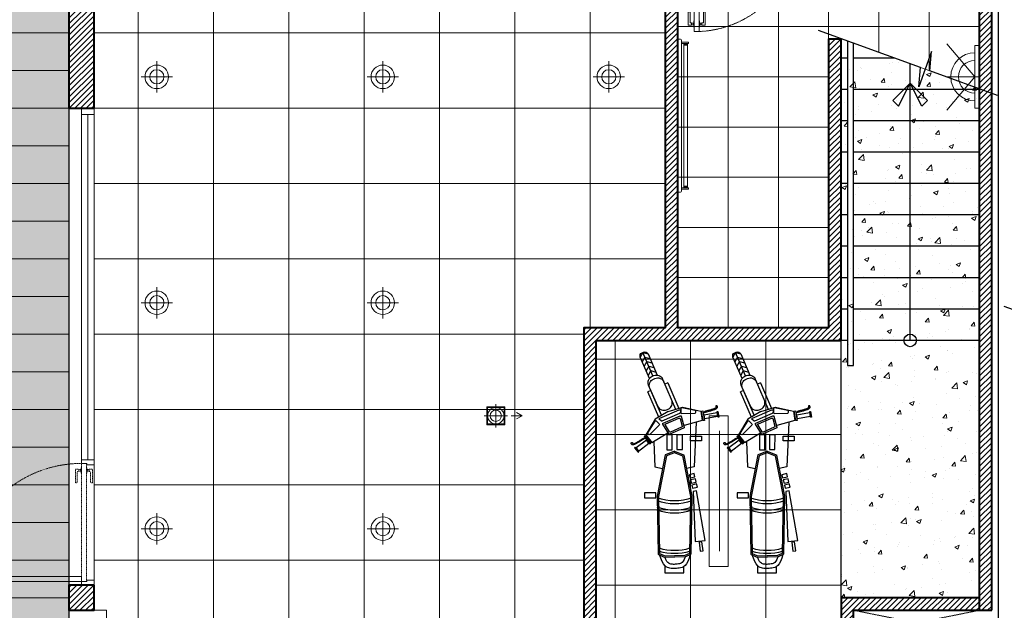
# Model space of a CAD drawing. Units: millimetres. Extents: x -16063 to 57345, y -156461 to 15300.
# Drawn here: x -392 to 7450, y 3500 to 8205 of the extents above; entities that cross this region are included whole.
import ezdxf

# ---------------------------------------------------------------- set-up
doc = ezdxf.new("R2010")
doc.units = ezdxf.units.MM
doc.header["$LTSCALE"] = 0.01
for name, pattern in [('ACAD_ISO02W100', [15, 12, -3]), ('CENTERX2', [4, 2.5, -0.5, 0.5, -0.5]), ('CONTINU', [0]), ('DASHED2', [0.375, 0.25, -0.125]), ('HIDDENX2', [0.75, 0.5, -0.25])]:
    doc.linetypes.add(name, pattern=pattern)
doc.layers.get('Defpoints').update_dxf_attribs({"color": 251})
for name, color, linetype, lineweight in [('Axis', 252, 'CENTERX2', 9), ('DOOR', 14, 'Continuous', 15), ('FLOOR', 8, 'Continuous', 5), ('HATCH', 8, 'Continuous', 0), ('HIDDEN', 5, 'ACAD_ISO02W100', 9), ('Light', 2, 'Continuous', 13), ('wall', 7, 'Continuous', 40)]:
    doc.layers.add(name, color=color, linetype=linetype, lineweight=lineweight)
for name, color, linetype in [('FUR', 31, 'Continuous'), ('ITEM', 14, 'Continuous'), ('LINE', 6, 'Continuous'), ('LINE-S', 6, 'Continuous')]:
    doc.layers.add(name, color=color, linetype=linetype)

# ---------------------------------------------------------------- blocks, each defined once
blk = doc.blocks.new('A$C1D6C2D7C')
at = {"layer": 'FUR'}
for p, q in [((417.2, 1568.9), (497.9, 1756)), ((497.9, 1756), (456.3, 1744.6)), ((497.9, 1756), (518.2, 1717.9)), ((451.1, 1647.6), (409.4, 1636.2)), ((466.7, 1683.7), (425, 1672.3)), ((482.3, 1719.9), (440.7, 1708.5)), ((451.1, 1647.6), (471.4, 1609.4)), ((466.7, 1683.7), (487, 1645.6)), ((482.3, 1719.9), (502.6, 1681.7)), ((435.5, 1611.4), (393.8, 1600)), ((435.5, 1611.4), (455.8, 1573.3)), ((297.6, 1513.1), (322.3, 1502.4)), ((433.9, 1454.3), (458.7, 1443.6)), ((72.7, 1200), (88.7, 844.2)), ((410.8, 1043.2), (401.9, 844.2)), ((88.7, 844.2), (150.1, 832.1)), ((401.9, 844.2), (340.4, 832.1))]:
    blk.add_line(p, q, dxfattribs=at)
for points in [[(456.3, 1744.6), (383.3, 1575.6, 0.414214)], [(445.3, 1548.8), (518.2, 1717.9, 0.414214), (504.1, 1753.4), (491.7, 1758.7, 0.414214), (456.3, 1744.6)], [(348, 1255.2), (451.6, 1495.2, 0.414214), (423.4, 1566.2), (411, 1571.5, 0.414214), (340, 1543.4)], [(297.6, 1513.1), (210.3, 1310.9, 0.414214)], [(340, 1543.4), (236.4, 1303.3, 0.414214)], [(379.3, 1327.9), (441.9, 1472.9, 0.414214), (413.7, 1543.9), (401.3, 1549.2, 0.414214), (330.4, 1521)], [(371.4, 1241.4), (458.7, 1443.6, 0.414214)], [(379.3, 1327.9), (379.3, 1327.9, -0.414214), (308.4, 1299.7), (296, 1305, -0.414214), (267.8, 1376)], [(245.3, 969.1), (172.7, 941.8, 0.159003), (171.2, 939.2), (106.4, 610.5, 0.056269), (106.4, 609.4), (114.8, 151.3, 0.282908), (117.5, 147.1), (158.4, 128, 0.100529), (160.2, 127.5), (245.3, 124.4)], [(245.3, 969.1), (317.8, 941.8, -0.159003), (319.3, 939.2), (384.1, 610.5, -0.056269), (384.1, 609.4), (375.7, 151.3, -0.282908), (373, 147.1), (332.1, 128, -0.100529), (330.3, 127.5), (245.3, 124.4)]]:
    blk.add_lwpolyline(points, format="xyb", dxfattribs=at)
for points in [[(17.8, 1213.5), (29.6, 1288.2), (19, 1289.9), (7.1, 1215.2)], [(226.4, 1100.7), (226.4, 981.9), (183.2, 981.9), (183.2, 1100.7)], [(307.4, 1099.4), (307.4, 980.6), (264.2, 980.6), (264.2, 1099.4)], [(118.4, 1050.8), (118.4, 1089.9), (29.3, 1089.9), (29.3, 1050.8)], [(432.6, 1034.5), (478.8, 1094.4), (487.4, 1087.8), (441.2, 1027.9)], [(450.5, 1032.2), (469.9, 1058.2), (552.1, 996.9), (532.8, 970.9)], [(530.9, 965), (558, 1001.3), (563.2, 997.5), (536.1, 961.1)], [(127.9, 782.4), (122.1, 756), (83.8, 764.4), (89.6, 790.8)], [(107.6, 700), (101.8, 673.7), (63.6, 682.1), (69.4, 708.4)], [(117.1, 741.9), (111.3, 715.5), (73, 723.9), (78.8, 750.3)], [(395.1, 598.5), (395.1, 637.7), (484.2, 637.7), (484.2, 598.5)], [(18.3, 175.3), (26.7, 248), (50.2, 245.3), (41.8, 172.6)]]:
    blk.add_lwpolyline(points, close=True, dxfattribs=at)
for points in [[(295.2, 1286.3), (180.3, 1319.7), (36.9, 1287.4), (25.4, 1213), (169.1, 1173.4)], [(295.2, 1286.3), (398.4, 1225.5), (473.3, 1099.1), (427, 1039.7), (299.6, 1117.1)], [(482.1, 1071.8), (501.2, 1059.1), (517, 1049), (529.9, 1041.1), (540.1, 1035.1), (548.2, 1030.7), (554.6, 1027.6), (559.7, 1025.4), (563.9, 1023.9), (567.5, 1022.6), (570.7, 1021.7), (573.5, 1021), (575.9, 1020.6), (578.1, 1020.5), (580, 1020.6), (581.7, 1020.9), (583.2, 1021.4), (584.7, 1022.2), (586, 1023.1), (587.2, 1024.2), (588.3, 1025.4), (589.2, 1026.7), (590, 1028), (590.5, 1029.3), (590.9, 1030.6), (591, 1031.8), (590.9, 1033), (590.7, 1034.1), (590.3, 1035.1), (589.8, 1036), (589.1, 1036.8), (588.4, 1037.4), (587.5, 1038), (586.6, 1038.3), (585.7, 1038.6), (584.7, 1038.7), (583.8, 1038.7), (582.9, 1038.5), (582.1, 1038.3), (581.3, 1037.9), (580.7, 1037.4), (580.3, 1036.8), (579.9, 1036.2), (579.7, 1035.4), (579.5, 1034.7), (579.4, 1033.9), (579.3, 1033.1), (579.2, 1032.3), (579.1, 1031.6), (578.9, 1030.9), (578.6, 1030.3), (578.3, 1029.8), (577.8, 1029.4), (577.2, 1029), (576.5, 1028.7), (575.6, 1028.6), (574.4, 1028.5), (573.1, 1028.5), (571.5, 1028.7), (569.7, 1029.1), (567.6, 1029.6), (565.2, 1030.4), (562.6, 1031.4), (559.6, 1032.6), (556.2, 1034.1), (552.6, 1035.9), (548.6, 1038), (544.3, 1040.4), (539.7, 1043), (534.9, 1046), (529.8, 1049.1), (524.5, 1052.5), (519, 1056.1), (513.3, 1059.9), (507.6, 1063.6), (502.1, 1067.1), (496.9, 1070.1), (492.1, 1072.3), (487.9, 1073.4), (484.5, 1073.4), (482.1, 1071.8)], [(249.2, 958.5), (181.5, 933.1), (117.6, 609), (125.9, 155.6), (162, 138.7), (245.7, 135.6)], [(241.3, 958.5), (309, 933.1), (372.9, 609), (364.6, 155.6), (328.5, 138.7), (244.8, 135.6)], [(82, 250.3), (0, 257.3), (69.5, 654.9), (96.1, 649.7), (82, 250.3)], [(119.8, 146.1), (127.6, 117.8), (138.1, 92), (149.4, 72.7), (161.3, 58.8), (173.4, 49.4), (185.6, 43.5), (197.4, 40), (208.7, 37.9), (219.1, 36.4), (228.8, 35.2), (238, 34.5), (246.8, 34.2), (255.4, 34.3), (264, 34.9), (272.7, 35.9), (281.8, 37.4), (291.4, 39.4), (301.4, 43), (311.8, 49), (322.5, 58.5), (333.4, 72.5), (344.4, 91.9), (355.6, 117.8), (364, 142.9)], [(160.1, 127.5), (168.5, 106.9), (177, 92.3), (184.6, 83.4), (191.3, 78.3), (197.9, 75.1), (205.3, 72.9), (214.2, 71.2), (223.5, 69.8), (232.1, 68.8), (239.9, 68.2), (247.1, 68), (254, 68.1), (261, 68.5), (268.1, 69.3), (275.5, 70.5), (282.1, 72), (287.2, 73.8), (291.9, 76.5), (297.8, 81.7), (305.3, 91.3), (314.2, 107), (322.9, 127.3)], [(322.2, 58.3), (322.2, 0), (171, 0)], [(171, 0), (171, 51.3)]]:
    blk.add_lwpolyline(points, dxfattribs=at)
for points in [[(196.4, 1307.2), (194.9, 1276.3, -0.410324), (187.9, 1269.9), (81.8, 1273.6, -0.378952), (75.3, 1279.8), (74.6, 1287.5, -0.387788), (80.1, 1294.8), (188.4, 1314.2, -0.482138)], [(198.5, 1291.9), (200.5, 1276.3, 0.263447), (204.6, 1271), (346, 1209.9, 0.284079), (353, 1211), (364.5, 1220.7, 0.557537), (362.9, 1232.1), (207.8, 1299, 0.582971)], [(191.6, 1247.5), (169.2, 1160.1, 0.369055), (173.1, 1152.2), (281.5, 1105.4, 0.369055), (289.9, 1108), (338.1, 1184.3, 0.460861), (335.1, 1194.1), (200.8, 1252, 0.460861)], [(200.8, 1228.8), (185.2, 1167.9, 0.369055), (189, 1160), (276.2, 1122.4, 0.369055), (284.6, 1125), (318.2, 1178.1, 0.460861), (315.2, 1187.9), (210, 1233.3, 0.460861)], [(388.3, 1209.5), (366.8, 1187.2, 0.410324), (366.9, 1177.7), (442.4, 1103.1, 0.378952), (451.4, 1102.6), (457.5, 1107.4, 0.387788), (458.9, 1116.4), (398.8, 1208.5, 0.482138)]]:
    blk.add_lwpolyline(points, format="xyb", close=True, dxfattribs=at)
for centre, radius, start, end in [((245.3, 969.1), 396, 249.51674, 290.48326), ((245.3, 969.1), 419.6, 250.82814, 289.17186), ((245.3, 894.8), 396, 249.51674, 290.48326), ((245.3, 894.8), 419.6, 250.82814, 289.17186), ((245.3, 573.1), 396, 252.34887, 287.65113), ((245.3, 573.1), 419.6, 253.43751, 286.56249)]:
    blk.add_arc(centre, radius, start, end, dxfattribs=at)
blk = doc.blocks.new('A$C75515FF3')
at = {"layer": 'FUR'}
for points in [[(6.4, 1240.5), (14.3, 1285.1), (7.9, 1286.3), (0, 1241.6)], [(110.5, 1228.1), (116.1, 1260), (15, 1277.8), (9.4, 1245.9)]]:
    blk.add_lwpolyline(points, close=True, dxfattribs=at)
blk.add_lwpolyline([(117.7, 1278.2), (95.3, 1283.5), (77, 1288), (62.5, 1291.9), (51.1, 1295.3), (42.3, 1298.2), (35.7, 1300.7), (30.6, 1302.9), (26.6, 1304.9), (23.3, 1306.7), (20.4, 1308.3), (18, 1309.9), (16, 1311.4), (14.4, 1312.9), (13.2, 1314.3), (12.3, 1315.8), (11.6, 1317.3), (11.1, 1318.9), (10.9, 1320.5), (10.8, 1322.1), (11, 1323.7), (11.3, 1325.2), (11.7, 1326.7), (12.3, 1328), (13, 1329.1), (13.8, 1330.1), (14.7, 1330.8), (15.7, 1331.4), (16.7, 1331.8), (17.7, 1332), (18.7, 1332.1), (19.7, 1332), (20.7, 1331.7), (21.6, 1331.3), (22.4, 1330.8), (23.1, 1330.2), (23.8, 1329.5), (24.3, 1328.8), (24.6, 1328), (24.9, 1327.2), (24.9, 1326.4), (24.8, 1325.7), (24.6, 1325), (24.2, 1324.3), (23.8, 1323.7), (23.3, 1323), (22.8, 1322.4), (22.3, 1321.8), (21.9, 1321.2), (21.5, 1320.6), (21.2, 1320), (21.1, 1319.4), (21.1, 1318.8), (21.2, 1318.1), (21.5, 1317.4), (22, 1316.6), (22.8, 1315.7), (23.7, 1314.8), (24.9, 1313.8), (26.4, 1312.7), (28.3, 1311.5), (30.4, 1310.3), (33, 1309), (35.9, 1307.7), (39.3, 1306.3), (43.2, 1304.9), (47.4, 1303.4), (52.1, 1302), (57.2, 1300.4), (62.6, 1298.9), (68.4, 1297.4), (74.5, 1295.8), (80.9, 1294.3), (87.5, 1292.8), (94.2, 1291.2), (100.5, 1289.6), (106.2, 1287.8), (111.1, 1285.8), (114.8, 1283.6), (117.1, 1281.1), (117.7, 1278.2)], dxfattribs=at)
blk.add_blockref('A$C1D6C2D7C', (107.2, 0), dxfattribs=at)
blk = doc.blocks.new('sof1')
at = {"layer": 'FLOOR', "color": 6}
for points in [[(0, 0, 0, 0, 0), (0, 6, 1.2, 0, 0), (0, 8.58, 0, 0, 0)], [(0, 0, 0, 0, 0), (6, 0, 1.2, 0, 0), (8.58, 0, 0, 0, 0)]]:
    blk.add_lwpolyline(points, format="xyseb", dxfattribs=at)
blk = doc.blocks.new('A$C701667EF')
for p, q in [((-9.4, 21.7), (-9.4, 47.9)), ((-9.4, 21.7), (9.4, 21.7)), ((-9.4, 3.9), (-9.4, 3.9)), ((-9.4, 3.9), (-9.4, 3)), ((-6.6, 6.7), (-6.6, 21.7)), ((6.6, 6.7), (-6.6, 6.7)), ((6.6, 6.7), (6.6, 21.7)), ((9.4, 21.7), (9.4, 33.1)), ((9.4, 3.9), (9.4, 3.9)), ((9.4, 3.9), (9.4, 3))]:
    blk.add_line(p, q)
blk.add_lwpolyline([(25, 0), (-25, 0), (-25, 3), (25, 3)], close=True)
blk.add_lwpolyline([(-9.4, 47.9), (99, 47.9), (99, 33.1), (9.4, 33.1)])
for centre, start, end in [((-6.6, 3.9), 90, 180), ((6.6, 3.9), 0, 90)]:
    blk.add_arc(centre, 2.81, start, end)
blk = doc.blocks.new('cua di 900')
at = {"color": 251, "linetype": 'HIDDENX2', "ltscale": 1.5}
for p, q in [((-21.7, 824.4, 0), (-47.9, 824.4, 0)), ((-21.7, 805.6, 0), (-33.1, 805.6, 0)), ((-21.7, 824.4, 0), (-21.7, 805.6, 0)), ((-6.7, 821.6, 0), (-21.7, 821.6, 0)), ((-6.7, 808.4, 0), (-21.7, 808.4, 0)), ((-6.7, 808.4, 0), (-6.7, 821.6, 0)), ((-3.9, 824.4, 0), (-3.9, 824.4, 0)), ((-3.9, 824.4, 0), (-3, 824.4, 0)), ((-3.9, 805.6, 0), (-3.9, 805.6, 0)), ((-3.9, 805.6, 0), (-3, 805.6, 0)), ((43.9, 824.4), (43, 824.4)), ((43.9, 805.6), (43, 805.6)), ((43.9, 824.4), (43.9, 824.4)), ((43.9, 805.6), (43.9, 805.6)), ((46.7, 808.4), (46.7, 821.6)), ((46.7, 821.6), (61.7, 821.6)), ((46.7, 808.4), (61.7, 808.4)), ((61.7, 824.4), (61.7, 805.6)), ((61.7, 824.4), (87.9, 824.4)), ((61.7, 805.6), (73.1, 805.6))]:
    blk.add_line(p, q, dxfattribs=at)
at = {"color": 0}
for points in [[(100, 860), (100, 860), (43, 860), (43, 870), (0, 870), (0, 900), (100, 900), (100, 860)], [(100, 40), (100, 40), (43, 40), (43, 30), (0, 30), (0, 0), (100, 0), (100, 40)]]:
    blk.add_lwpolyline(points, dxfattribs=at)
at = {"color": 251, "linetype": 'HIDDENX2', "ltscale": 1.5}
for points in [[(0, 870), (0, 30), (40, 30), (40, 870)], [(40, 790), (40, 840), (43, 840), (43, 790)]]:
    blk.add_lwpolyline(points, close=True, dxfattribs=at)
at = {"color": 251, "linetype": 'HIDDENX2', "ltscale": 1.5, "elevation": 0}
blk.add_lwpolyline([(-47.9, 824.4), (-47.9, 716), (-33.1, 716), (-33.1, 805.6)], dxfattribs=at)
blk.add_lwpolyline([(0, 790), (0, 840), (-3, 840), (-3, 790)], close=True, dxfattribs=at)
at = {"color": 251, "linetype": 'HIDDENX2', "ltscale": 1.5}
blk.add_lwpolyline([(87.9, 824.4), (87.9, 716), (73.1, 716), (73.1, 805.6)], dxfattribs=at)
blk.add_lwpolyline([(-840, 30), (0, 30), (0, 70), (-840, 70)], close=True)
blk.add_circle((0, 30), 1.61)
for centre, radius, start, end in [((0, 30), 840, 90, 180), ((-3.9, 821.6, 0), 2.81, 90, 180), ((-3.9, 808.4, 0), 2.81, 180, 270), ((43.9, 821.6), 2.81, 0, 90), ((43.9, 808.4), 2.81, 270, 0)]:
    blk.add_arc(centre, radius, start, end, dxfattribs=at)
blk.add_blockref('A$C701667EF', (-780, 70, 0))
at = {"xscale": -1, "rotation": 180}
blk.add_blockref('A$C701667EF', (-780, 30, 0), dxfattribs=at)
blk = doc.blocks.new('cua di 1000')
at = {"color": 251, "linetype": 'HIDDENX2', "ltscale": 1.5}
for p, q in [((-924.4, 121.7, 0), (-924.4, 147.9, 0)), ((-924.4, 121.7, 0), (-905.6, 121.7, 0)), ((-924.4, 103.9, 0), (-924.4, 103.9, 0)), ((-924.4, 103.9, 0), (-924.4, 103, 0)), ((-921.6, 106.7, 0), (-921.6, 121.7, 0)), ((-908.4, 106.7, 0), (-921.6, 106.7, 0)), ((-908.4, 106.7, 0), (-908.4, 121.7, 0)), ((-905.6, 121.7, 0), (-905.6, 133.1, 0)), ((-905.6, 103.9, 0), (-905.6, 103.9, 0)), ((-905.6, 103.9, 0), (-905.6, 103, 0)), ((-924.4, 56.1), (-924.4, 57)), ((-924.4, 56.1), (-924.4, 56.1)), ((-924.4, 38.3), (-905.6, 38.3)), ((-924.4, 38.3), (-924.4, 12.1)), ((-908.4, 53.3), (-921.6, 53.3)), ((-921.6, 53.3), (-921.6, 38.3)), ((-908.4, 53.3), (-908.4, 38.3)), ((-905.6, 56.1), (-905.6, 57)), ((-905.6, 56.1), (-905.6, 56.1)), ((-905.6, 38.3), (-905.6, 26.9))]:
    blk.add_line(p, q, dxfattribs=at)
blk.add_lwpolyline([(-30, 1040), (-30, 100), (-70, 100), (-70, 1040)], close=True)
at = {"color": 0}
for points in [[(-960, 0), (-960, 0), (-960, 57), (-970, 57), (-970, 100), (-1000, 100), (-1000, 0), (-960, 0)], [(-40, 0), (-40, 0), (-40, 57), (-30, 57), (-30, 100), (0, 100), (0, 0), (-40, 0)]]:
    blk.add_lwpolyline(points, dxfattribs=at)
at = {"color": 251, "linetype": 'HIDDENX2', "ltscale": 1.5}
for points in [[(-970, 100), (-30, 100), (-30, 60), (-970, 60)], [(-890, 60), (-940, 60), (-940, 57), (-890, 57)]]:
    blk.add_lwpolyline(points, close=True, dxfattribs=at)
at = {"color": 251, "linetype": 'HIDDENX2', "ltscale": 1.5, "elevation": 0}
blk.add_lwpolyline([(-890, 100), (-940, 100), (-940, 103), (-890, 103)], close=True, dxfattribs=at)
blk.add_lwpolyline([(-924.4, 147.9), (-816, 147.9), (-816, 133.1), (-905.6, 133.1)], dxfattribs=at)
at = {"color": 251, "linetype": 'HIDDENX2', "ltscale": 1.5}
blk.add_lwpolyline([(-924.4, 12.1), (-816, 12.1), (-816, 26.9), (-905.6, 26.9)], dxfattribs=at)
blk.add_circle((-30, 100), 1.61)
for centre, radius, start, end in [((-30, 100), 940, 90, 180), ((-921.6, 103.9, 0), 2.81, 90, 180), ((-908.4, 103.9, 0), 2.81, 0, 90), ((-921.6, 56.1), 2.81, 180, 270), ((-908.4, 56.1), 2.81, 270, 0)]:
    blk.add_arc(centre, radius, start, end, dxfattribs=at)
at = {"extrusion": (-2.11267e-25, -3.52486e-14, -1), "zscale": -1, "rotation": 270}
blk.add_blockref('A$C701667EF', (70, 980, 0), dxfattribs=at)
at = {"rotation": 270}
blk.add_blockref('A$C701667EF', (-30, 980, 0), dxfattribs=at)
blk = doc.blocks.new('DEN HQ GAN TUONG')
at = {"layer": 'Light', "linetype": 'Continuous'}
for points in [[(462102.4, -207236.7), (462089.1, -207236.7), (462089.1, -207207.9), (462102.4, -207207.9)], [(463225, -207236.7), (463238.3, -207236.7), (463238.3, -207207.9), (463225, -207207.9)]]:
    blk.add_hatch(color=256, dxfattribs=at).paths.add_polyline_path(points)
for p, q in [((462054.6, -207284.7), (462054.6, -207263)), ((462062.2, -207255.4), (463265.2, -207255.4)), ((462089.1, -207200.5), (462077.7, -207200.5)), ((462077.7, -207200.5), (462077.7, -207255.4)), ((462077.7, -207255.4), (462089.1, -207255.4)), ((462089.1, -207255.4), (462089.1, -207200.5)), ((462089.1, -207236.7), (462089.1, -207207.9)), ((462089.1, -207207.9), (463238.3, -207207.9)), ((463238.3, -207236.7), (462089.1, -207236.7)), ((462102.4, -207236.7), (462102.4, -207207.9)), ((462102.4, -207236.7, -20632.4), (462102.4, -207207.9, -20632.4)), ((463225, -207236.7, -20632.4), (463225, -207207.9, -20632.4)), ((463238.3, -207255.4), (463238.3, -207200.5)), ((463238.3, -207200.5), (463249.7, -207200.5)), ((463238.3, -207207.9), (463238.3, -207236.7)), ((463249.7, -207255.4), (463238.3, -207255.4)), ((463249.7, -207200.5), (463249.7, -207255.4)), ((463272.8, -207263), (463272.8, -207284.7)), ((463272.8, -207284.7), (462054.6, -207284.7))]:
    blk.add_line(p, q, dxfattribs=at)
at = {"layer": 'Light', "linetype": 'Continuous', "extrusion": (0, 0, -1)}
for centre, major_axis, start_param, end_param in [((462062.2, -207263), (-5.42, 5.42), 5.497787, 7.068583), ((463265.2, -207263), (5.42, 5.42), -0.785398, 0.785398)]:
    blk.add_ellipse(centre, major_axis=major_axis, ratio=1, start_param=start_param, end_param=end_param, dxfattribs=at)
blk = doc.blocks.new('BATTEN 1X36 CHUP MICA')
at = {"layer": 'Light'}
blk.add_line((596961.4, -413870.7), (597921.4, -413870.7), dxfattribs=at)
at = {"layer": 'Light', "linetype": 'Continuous'}
blk.add_lwpolyline([(596841.4, -413790.3), (598041.4, -413790.3), (598041.4, -413940.3), (596841.4, -413940.3)], close=True, dxfattribs=at)
blk = doc.blocks.new('DOWNLIGHT VUONG HALOGEN 50W xoay')
at = {"layer": 'Light', "color": 7}
for p, q in [((0, 61.9), (0, -61.9)), ((-61.9, 0), (61.9, 0))]:
    blk.add_line(p, q, dxfattribs=at)
at = {"layer": 'Light'}
for p, q in [((-48, -48), (-48, 48)), ((-48, 48), (48, 48)), ((-43.6, -43.6), (-43.6, 43.6)), ((-43.6, 43.6), (43.6, 43.6)), ((43.6, 43.6), (43.6, -43.6)), ((48, 48), (48, -48)), ((48, -48), (-48, -48)), ((43.6, -43.6), (-43.6, -43.6))]:
    blk.add_line(p, q, dxfattribs=at)
at = {"layer": 'Light', "ltscale": 150}
for p, q in [((140, 0), (110.3, 16.6)), ((80.8, 0), (140, 0)), ((140, 0), (110.3, -16.6))]:
    blk.add_line(p, q, dxfattribs=at)
at = {"layer": 'Light', "color": 7}
for radius in [43.6, 29.7]:
    blk.add_circle((0, 0), radius, dxfattribs=at)
blk = doc.blocks.new('den ct')
at = {"layer": 'Light'}
for q in [(596378.1, -349011.7), (596642.3, -349011.7)]:
    blk.add_line((596510.2, -348899.2), q, dxfattribs=at)
blk.add_lwpolyline([(596385.2, -348882.2), (596635.2, -348882.2), (596635.2, -348899.2), (596385.2, -348899.2)], close=True, dxfattribs=at)
for radius in [96.1, 65.4]:
    blk.add_arc((596510.2, -348899.2), radius, 180, 0, dxfattribs=at)
blk = doc.blocks.new('COMPACT')
at = {"linetype": 'Continuous'}
for p, q in [((473619, -233592.9), (473619, -233400.9)), ((473715, -233496.9), (473523, -233496.9))]:
    blk.add_line(p, q, dxfattribs=at)
for centre, major_axis, start_param, end_param in [((473619, -233496.9), (72, 0), 3.143789403225104, 9.42697471040469), ((473619, -233496.8), (43.7, 0.3), 3.140376393547499, 9.423561700727085)]:
    blk.add_ellipse(centre, major_axis=major_axis, ratio=1, start_param=start_param, end_param=end_param, dxfattribs=at)
blk = doc.blocks.new('B2-17A TANG 1')
at = {"layer": 'FLOOR'}
h = blk.add_hatch(dxfattribs=at)
h.set_pattern_fill('_USER', color=256, scale=600, style=0, double=1, pattern_type=0)
h.set_pattern_definition([(7e-15, (4750, 11700), (0, 600), []), (90, (4750, 11700), (-600, 4e-14), [])])
h.paths.add_polyline_path([(4750, 5750), (4750, 11700), (500.1, 11700), (500.1, 11100), (200, 11100), (200, 10900), (300, 10900), (300, 10300), (200, 10300), (200, 3500), (300, 3500), (300, 2900), (200, 2900), (200, 200), (4100, 200), (4100, 5750)])
h = blk.add_hatch(dxfattribs=at)
h.set_pattern_fill('_USER', color=256, scale=400, style=0, double=1, pattern_type=0)
h.set_pattern_definition([(7e-15, (7250, 8950), (0, 400), []), (90, (7250, 8950), (-400, 2e-14), [])])
h.paths.add_polyline_path([(7250, 8950), (7250, 7654.1), (6150, 8054.5), (6150, 8050), (6050, 8050), (6050, 5750), (4850, 5750), (4850, 8950)])
h = blk.add_hatch(dxfattribs=at)
h.set_pattern_fill('AR-CONC', color=256, scale=2, style=0, double=1)
h.set_pattern_definition([(50, (6150, 3600), (364.37, -31.878), [38.1, -419.1]), (355, (6150, 3600), (-70.486, 382.113), [30.48, -335.28]), (100.451, (6180.36, 3597.34), (293.885, 350.233), [32.38, -356.18]), (46.184, (6150, 3701.6), (542.16, -84.085), [57.15, -628.65]), (96.636, (6195.2, 3694.6), (474.81, 494.85), [48.57, -534.27]), (351.184, (6150, 3701.6), (474.81, 494.85), [45.72, -502.92]), (21, (6200.8, 3676.2), (303.23, -204.531), [38.1, -419.1]), (326, (6200.8, 3676.2), (123.604, 368.376), [30.48, -335.28]), (71.451, (6226.07, 3659.16), (426.833, 163.846), [32.38, -356.18]), (37.5, (6150, 3600), (6.1772, 169.11), [0, -331.216, 0, -340.36, 0, -336.55]), (7.5, (6150, 3600), (133.639, 200.361), [0, -194.056, 0, -323.596, 0, -128.27]), (327.5, (6036.72, 3600), (271.181, -11.4575), [0, -127, 0, -396.24, 0, -525.78]), (317.5, (5985.92, 3600), (296.258, 50.853), [0, -165.1, 0, -263.144, 0, -373.38])])
h.paths.add_polyline_path([(6150, 3600), (7250, 3600), (7250, 7654.1), (6150, 8054.5)])
h = blk.add_hatch(dxfattribs=at)
h.set_pattern_fill('_USER', color=256, scale=600, style=0, double=1, pattern_type=0)
h.set_pattern_definition([(7e-15, (6150, 3100), (0, 600), []), (90, (6150, 3100), (-600, 4e-14), [])])
h.paths.add_polyline_path([(6150, 5650), (4200, 5650), (4200, 3100), (6150, 3100)])
at = {"layer": 'HATCH'}
h = blk.add_hatch(dxfattribs=at)
h.set_pattern_fill('ANSI31', color=256, scale=10, style=0)
h.paths.add_polyline_path([(7350, 10300), (7250, 10300), (7250, 3500), (7350, 3500)])
h = blk.add_hatch(dxfattribs=at)
h.set_pattern_fill('ANSI31', color=256, scale=10, style=0)
h.set_pattern_definition([(45, (3800, -0.001), (-22.45064, 22.45064), [])])
edge = h.paths.add_edge_path()
edge.add_line((4750, 10000), (4750, 5750))
edge.add_line((4750, 5750), (4100, 5750))
edge.add_line((4100, 5750), (4100, 200))
edge.add_line((4100, 200), (3800, 200))
edge.add_line((3800, 200), (3800, 0))
edge.add_line((3800, 0), (4300, 0))
edge.add_line((4300, 0), (4300, 3100))
edge.add_line((4300, 3100), (4200, 3100))
edge.add_line((4200, 3100), (4200, 5650))
edge.add_line((4200, 5650), (6150, 5650))
edge.add_line((6150, 5650), (6150, 8050))
edge.add_line((6150, 8050), (6050, 8050))
edge.add_line((6050, 8050), (6050, 5750))
edge.add_line((6050, 5750), (4850, 5750))
edge.add_line((4850, 5750), (4850, 8950))
edge.add_line((4850, 8950), (4950, 8950))
edge.add_line((4950, 8950), (4950, 9050))
edge.add_line((4950, 9050), (4850, 9050))
edge.add_line((4850, 9050), (4850, 10200))
edge.add_line((4850, 10200), (4750, 10200))
h = blk.add_hatch(dxfattribs=at)
h.set_pattern_fill('ANSI31', color=256, scale=10, style=0)
h.paths.add_polyline_path([(200, 8700), (0, 8700), (0, 7500), (200, 7500)])
h = blk.add_hatch(dxfattribs=at)
h.set_pattern_fill('ANSI31', color=256, scale=10, style=0)
h.paths.add_polyline_path([(0, 3500), (200, 3500), (200, 3700), (0, 3700)])
h = blk.add_hatch(dxfattribs=at)
h.set_pattern_fill('ANSI31', color=256, scale=10, style=0)
h.paths.add_polyline_path([(7350, 0), (7300, 0), (7300, 200), (7350, 200), (7350, 2900), (7250, 2900), (7250, 3000), (6250, 3000), (6250, 3500), (7250, 3500), (7250, 3600), (6150, 3600), (6150, 3100), (5800, 3100), (5800, 2900), (7150, 2900), (7150, 0), (7350, 0)])
at = {"layer": 'DOOR'}
blk.add_line((150, 7450), (150, 4700), dxfattribs=at)
for points in [[(100, 7450), (200, 7450), (200, 7500), (100, 7500)], [(100, 7500), (200, 7500), (200, 4700), (100, 4700)]]:
    blk.add_lwpolyline(points, close=True, dxfattribs=at)
at = {"layer": 'FLOOR'}
for p, q in [((7250, 7654.1), (6150, 8054.5)), ((6150, 8050), (6150, 5650))]:
    blk.add_line(p, q, dxfattribs=at)
for points in [[(4750, 10200), (4750, 11700), (500.1, 11700), (500.1, 11100), (200, 11100), (200, 10900), (300, 10900), (300, 10300), (200, 10300), (200, 3500), (300, 3500), (300, 2900), (200, 2900), (200, 200), (4100, 200), (4100, 5750), (4750, 5750), (4750, 10000)], [(4750, 10200), (4750, 11700), (500.1, 11700), (500.1, 11100), (200, 11100), (200, 10900), (300, 10900), (300, 10300), (200, 10300), (200, 3500), (300, 3500), (300, 2900), (200, 2900), (200, 200), (4100, 200), (4100, 5750), (4750, 5750), (4750, 10000)], [(6150, 8050), (6050, 8050), (6050, 5750), (4850, 5750), (4850, 8950), (7250, 8950)], [(6150, 3600), (7250, 3600), (7250, 8950)], [(6150, 5650), (4200, 5650), (4200, 3100), (6150, 3100), (6150, 5650)]]:
    blk.add_lwpolyline(points, dxfattribs=at)
for points in [[(7250, 8950), (7250, 7654.1), (6150, 8054.5), (6150, 8050), (6050, 8050), (6050, 5750), (4850, 5750), (4850, 8950)], [(6150, 3600), (7250, 3600), (7250, 7654.1), (6150, 8054.5)]]:
    blk.add_lwpolyline(points, close=True, dxfattribs=at)
at = {"layer": 'HIDDEN', "ltscale": 0.1}
for p, q in [((6250, 3500), (7250, 3300)), ((6250, 3300), (7250, 3500))]:
    blk.add_line(p, q, dxfattribs=at)
at = {"layer": 'ITEM'}
blk.add_line((6700, 5650), (6700, 7854.3), dxfattribs=at)
for points in [[(7395, 7601.4), (6857.9, 7796.8), (6871.4, 7951.8), (6768.6, 7669.5), (6782.1, 7824.4), (5971.3, 8119.6)], [(8550, 5520.8), (8012.9, 5716.3), (8026.4, 5871.2), (7923.6, 5589), (7937.1, 5743.9), (7450, 5921.2)]]:
    blk.add_lwpolyline(points, dxfattribs=at)
for points in [[(6700, 7700), (6562.5, 7562.5), (6607.4, 7517.7)], [(6700, 7700), (6837.5, 7562.5), (6792.6, 7517.7)]]:
    blk.add_lwpolyline(points, close=True, dxfattribs=at)
blk.add_circle((6700, 5650), 50, dxfattribs=at)
at = {"layer": 'LINE-S'}
for p, q in [((6150, 3600), (6150, 8054.5)), ((6200, 7900), (6150, 7900)), ((6574.5, 7900), (6250, 7900)), ((6200, 7650), (6150, 7650)), ((7250, 7650), (6250, 7650)), ((6200, 7400), (6150, 7400)), ((7250, 7400), (6250, 7400)), ((6200, 7150), (6150, 7150)), ((7250, 7150), (6250, 7150)), ((6200, 6900), (6150, 6900)), ((7250, 6900), (6250, 6900)), ((6200, 6650), (6150, 6650)), ((7250, 6650), (6250, 6650)), ((6200, 6400), (6150, 6400)), ((7250, 6400), (6250, 6400)), ((6200, 6150), (6150, 6150)), ((7250, 6150), (6250, 6150)), ((6200, 5900), (6150, 5900)), ((7250, 5900), (6250, 5900)), ((6200, 5650), (6150, 5650)), ((7250, 5650), (6250, 5650))]:
    blk.add_line(p, q, dxfattribs=at)
for points in [[(6200, 8036.3), (6200, 5450), (6250, 5450), (6250, 8018.1)], [(0, 7500), (0, 3700)]]:
    blk.add_lwpolyline(points, dxfattribs=at)
at = {"layer": 'wall'}
for points in [[(7350, 3500), (7350, 10300), (7250, 10300), (7250, 3500)], [(4750, 10000), (4750, 5750), (4100, 5750), (4100, 200), (3800, 200), (3800, 0), (4300, 0), (4300, 3100), (4200, 3100), (4200, 5650), (6150, 5650), (6150, 8050), (6050, 8050), (6050, 5750), (4850, 5750), (4850, 8950), (4950, 8950), (4950, 9050), (4850, 9050), (4850, 10200), (4750, 10200)], [(7250, 3600), (6150, 3600), (6150, 3100), (5800, 3100), (5800, 2900), (7150, 2900), (7150, 0), (7300, 0)], [(7350, 200), (7350, 2900), (7250, 2900), (7250, 3000), (6250, 3000), (6250, 3500), (7350, 3500)]]:
    blk.add_lwpolyline(points, dxfattribs=at)
for points in [[(200, 8700), (0, 8700), (0, 7500), (200, 7500)], [(200, 3700), (0, 3700), (0, 3500), (200, 3500)]]:
    blk.add_lwpolyline(points, close=True, dxfattribs=at)
at = {"layer": 'DOOR', "xscale": -1}
for name, p, rotation in [('cua di 900', (4950, 8950), 270), ('cua di 1000', (200, 3700), 90)]:
    blk.add_blockref(name, p, dxfattribs=dict(at, rotation=rotation))
at = {"layer": 'FLOOR', "xscale": 50.00000000005494, "yscale": 50, "zscale": 50, "rotation": 90.00011334674747}
blk.add_blockref('sof1', (5850, 3400), dxfattribs=at)
at = {"layer": 'FUR', "xscale": -0.9999999999999997, "rotation": 359.9927640548849}
for p in [(5175.9, 3798.1), (5913.9, 3798.1)]:
    blk.add_blockref('A$C75515FF3', p, dxfattribs=at)
at = {"layer": 'Light', "linetype": 'DASHED2', "rotation": 270}
blk.add_blockref('DEN HQ GAN TUONG', (212134.7, 470104.6), dxfattribs=at)
at = {"layer": 'Light', "xscale": -2, "yscale": 2, "zscale": 2, "rotation": 270}
blk.add_blockref('den ct', (705014.5, -1185270.4), dxfattribs=at)
at = {"layer": 'Light', "linetype": 'DASHED2', "ltscale": 5}
for name, p, xscale, yscale, zscale in [('COMPACT', (-615004.7, 311296), 1.3000000002246, 1.300000000046566, 1.3), ('COMPACT', (-613204.7, 311296), 1.300000000224686, 1.300000000046566, 1.3), ('COMPACT', (-611404.7, 311296), 1.3000000002246, 1.300000000046566, 1.3), ('COMPACT', (-615004.7, 309496), 1.3000000002246, 1.300000000046566, 1.3), ('COMPACT', (-613204.7, 309496), 1.300000000224686, 1.300000000046566, 1.3), ('DOWNLIGHT VUONG HALOGEN 50W xoay', (3400, 5050), 1.5, 1.5, 1.5), ('COMPACT', (-615004.7, 307696), 1.3000000002246, 1.300000000046566, 1.3), ('COMPACT', (-613204.7, 307696), 1.300000000224686, 1.300000000046566, 1.3)]:
    blk.add_blockref(name, p, dxfattribs=dict(at, xscale=xscale, yscale=yscale, zscale=zscale))
at = {"layer": 'Light', "linetype": 'CONTINU', "xscale": -1, "rotation": 90}
blk.add_blockref('BATTEN 1X36 CHUP MICA', (-408690.3, 601891.4), dxfattribs=at)
blk = doc.blocks.new('B2-17A SAN VUON')
at = {"layer": 'HATCH'}
h = blk.add_hatch(dxfattribs=at)
h.set_pattern_fill('_USER', color=256, scale=300, style=0, pattern_type=0)
h.set_pattern_definition([(360, (0, 2e-09), (-4e-14, -300), [])])
h.paths.add_polyline_path([(0, 0), (4300, 0), (4300, -1000), (-3100.6, -1000), (-2956.5, 11900), (0, 11900)])
h = blk.add_hatch(dxfattribs=at)
h.set_pattern_fill('_USER', color=256, scale=600, angle=90, style=0, pattern_type=0)
h.set_pattern_definition([(270, (0, 2e-09), (-600, 4e-14), [])])
h.paths.add_polyline_path([(0, 0), (4300, 0), (4300, -1000), (-3100.6, -1000), (-2956.5, 11900), (0, 11900)])
h = blk.add_hatch(dxfattribs=at)
h.set_pattern_fill('AR-SAND', color=256, scale=5, style=0)
h.set_pattern_definition([(37.5, (547422.64, -368561.55), (-8.000156, 244.70662), [0, -193.04, 0, -215.9, 0, -206.375]), (7.5, (547422.64, -368561.55), (224.76164, 358.41255), [0, -104.14, 0, -173.99, 0, -66.675]), (327.5, (547266.43, -368561.55), (395.496185, 0.71859), [0, -63.5, 0, -228.6, 0, -298.45]), (317.5, (547266.43, -368561.55), (381.77823, 111.46466), [0, -31.75, 0, -149.86, 0, -171.45])])
h.paths.add_polyline_path([(0, 0), (4300, 0), (4300, -1000), (-3100.6, -1000), (-2956.5, 11900), (0, 11900)])
at = {"layer": 'Defpoints'}
blk.add_line((7400, 13900), (7400, -3100), dxfattribs=at)
blk.add_lwpolyline([(0, 0), (4300, 0), (4300, 2900), (7150, 2900), (7150, 0), (7650, 0), (7650, 2900), (10500, 2900), (10500, -0.1), (18300, 0), (18300, 2900), (21150, 2900), (21150, 0), (21650, 0), (21650, 4100), (24500, 4100), (24500, 0), (25685, 0), (28900, 3265), (28900, 11900), (0, 11900)], close=True, dxfattribs=at)
at = {"layer": 'LINE'}
blk.add_lwpolyline([(0, 0), (4300, 0), (4300, -1000), (-3100.6, -1000), (-2956.5, 11900), (0, 11900)], close=True, dxfattribs=at)
blk = doc.blocks.new('GRID')
at = {"layer": 'Axis', "ltscale": 100}
for points in [[(0, -5400), (0, 15300)], [(0, -5400), (0, 15300)], [(7400, -5400), (7400, 15300)], [(7400, -5400), (7400, 15300)]]:
    blk.add_lwpolyline(points, dxfattribs=at)

msp = doc.modelspace()

# ---------------------------------------------------------------- block references
msp.add_blockref('B2-17A TANG 1', (0, 0))

# ---------------------------------------------------------------- next in the draw order: block references
msp.add_blockref('B2-17A SAN VUON', (0, 0))

# ---------------------------------------------------------------- next in the draw order: block references
msp.add_blockref('GRID', (0, 0))

doc.saveas('drawing.dxf')
